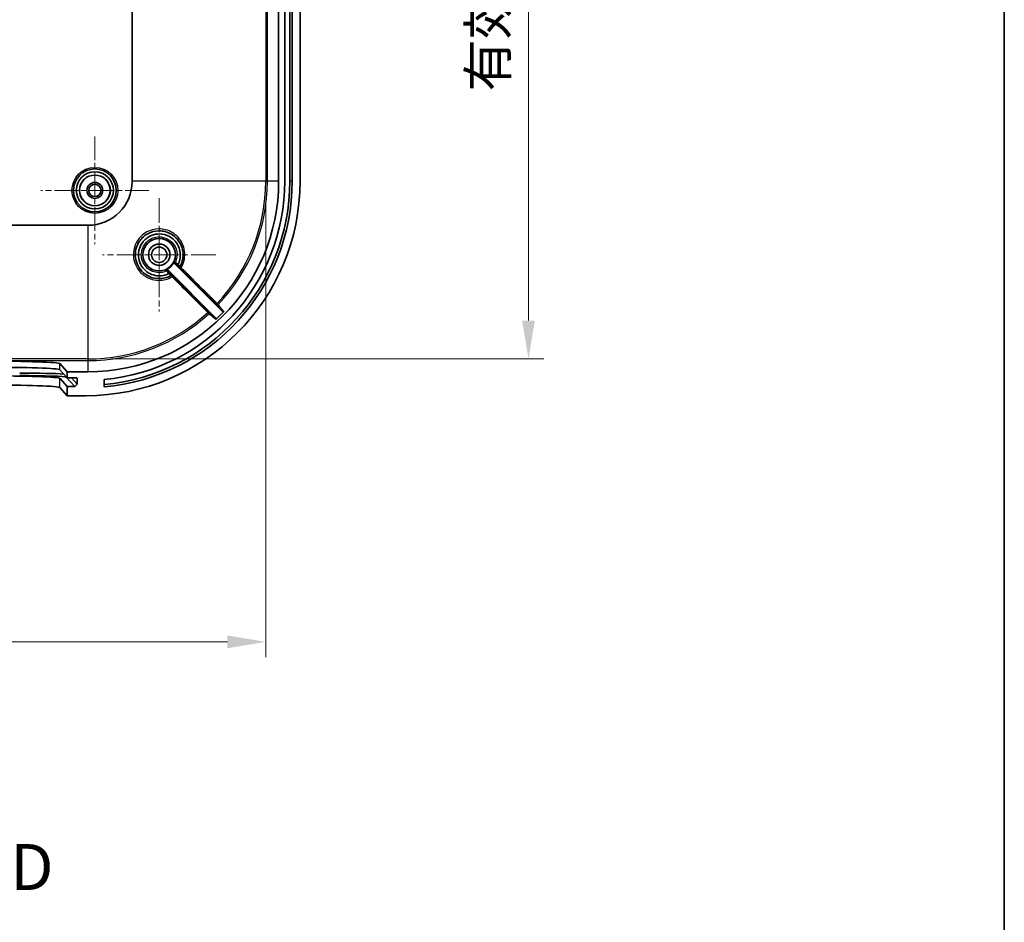
# Model space of a CAD drawing. Units: millimetres. Extents: x 36 to 5159, y 20 to 863.
# Drawn here: x 3024 to 3184, y 417 to 564 of the extents above; entities that cross this region are included whole.
import ezdxf

# ---------------------------------------------------------------- set-up
doc = ezdxf.new("R2010")
doc.units = ezdxf.units.MM
doc.header["$LTSCALE"] = 2.5
doc.linetypes.add('CHAIN', pattern=[0.3543, 0.2362, -0.0295, 0.0591, -0.0295])
doc.layers.get('Defpoints').update_dxf_attribs({"lineweight": 25})
for name, color, linetype, lineweight in [('Border (ISO)', 7, 'Continuous', 35), ('Center Mark (ISO)', 131, 'Continuous', 18), ('Dimension (ISO)', 7, 'Continuous', 18), ('Symbol (ISO)', 7, 'Continuous', 18), ('Visible (ISO)', 7, 'Continuous', 35), ('Visible Narrow (ISO)', 7, 'Continuous', 25)]:
    doc.layers.add(name, color=color, linetype=linetype, lineweight=lineweight)
doc.styles.add('Note Text (TK)', font='MS PGothic.ttf')
doc.dimstyles.new('Default - Method 1b (TK)', dxfattribs={"dimscale": 2.5, "dimtxt": 2.5, "dimasz": 2.5, "dimexe": 1, "dimexo": 1.5, "dimgap": 1, "dimtad": 1, "dimtoh": 1, "dimrnd": 1e-08, "dimdsep": 46, "dimtxsty": 'Note Text (TK)', "dimcen": 0.09, "dimdle": 5, "dimclrd": 100, "dimclre": 100, "dimclrt": 7, "dimadec": 1, "dimazin": 1, "dimtfac": 1, "dimtmove": 0, "dimatfit": 3, "dimfxl": 1, "dimtolj": 1, "dimlwd": -1, "dimlwe": -1, "dimarcsym": 0})

# ---------------------------------------------------------------- blocks, each defined once
blk = doc.blocks.new('図面枠 tk図枠')
at = {"layer": 'Border (ISO)'}
blk.add_line((405.5, 289), (405.5, 8), dxfattribs=at)
blk = doc.blocks.new('*D51')
at = {"layer": 'Defpoints', "color": 0}
for p in [(2794.92, 537.93), (3063.71, 537.93), (3063.71, 462.77)]:
    blk.add_point(p, dxfattribs=at)
at = {"layer": 'Dimension (ISO)', "color": 100}
for p, q in [((2794.92, 534.18), (2794.92, 460.27)), ((3063.71, 534.18), (3063.71, 460.27)), ((2801.17, 462.77), (3057.46, 462.77))]:
    blk.add_line(p, q, dxfattribs=at)
for points in [[(2801.17, 463.82), (2801.17, 461.73), (2794.92, 462.77)], [(3057.46, 463.82), (3057.46, 461.73), (3063.71, 462.77)]]:
    blk.add_solid(points, dxfattribs=at)
at = {"layer": 'Dimension (ISO)', "color": 7, "insert": (2877.04, 469.39), "char_height": 6.25, "attachment_point": 4, "style": 'Note Text (TK)'}
blk.add_mtext('\\A1; 有効寸法 / Max dim. 268.5', dxfattribs=at)
blk = doc.blocks.new('*D52')
at = {"layer": 'Defpoints', "color": 0}
for p in [(3034.71, 696.92), (3034.71, 508.93), (3106.59, 508.93)]:
    blk.add_point(p, dxfattribs=at)
at = {"layer": 'Dimension (ISO)', "color": 100}
for p, q in [((3038.46, 696.92), (3109.09, 696.92)), ((3106.59, 690.67), (3106.59, 515.18)), ((3038.46, 508.93), (3109.09, 508.93))]:
    blk.add_line(p, q, dxfattribs=at)
for points in [[(3105.54, 690.67), (3107.63, 690.67), (3106.59, 696.92)], [(3105.54, 515.18), (3107.63, 515.18), (3106.59, 508.93)]]:
    blk.add_solid(points, dxfattribs=at)
at = {"layer": 'Dimension (ISO)', "color": 7, "insert": (3099.97, 550.65), "char_height": 6.25, "attachment_point": 4, "rotation": 90, "style": 'Note Text (TK)'}
blk.add_mtext('\\A1; 有効寸法 / Max dim. 187.5', dxfattribs=at)

msp = doc.modelspace()

# ---------------------------------------------------------------- linework, layer by layer
at = {"layer": 'Center Mark (ISO)', "linetype": 'CHAIN', "ltscale": 6.518983}
for p, q in [((3035.8142, 545.2272), (3035.8142, 527.6272)), ((3044.6142, 536.4272), (3027.0142, 536.4272))]:
    msp.add_line(p, q, dxfattribs=at)
at = {"layer": 'Center Mark (ISO)', "linetype": 'CHAIN', "ltscale": 6.852346}
for p, q in [((3046.3142, 535.1772), (3046.3142, 516.6772)), ((3055.5642, 525.9272), (3037.0642, 525.9272))]:
    msp.add_line(p, q, dxfattribs=at)
at = {"layer": 'Visible (ISO)'}
for p, q in [((3041.911, 667.9272), (3041.911, 537.9272)), ((3065.8142, 667.9272), (3065.8142, 537.9272)), ((3066.8142, 537.9272), (3066.8142, 667.9272)), ((3067.6242, 667.9272), (3067.6242, 537.9272)), ((3068.0142, 667.9272), (3068.0142, 537.9272)), ((3069.3142, 537.9272), (3069.3142, 667.9272)), ((3034.7142, 530.7304), (2823.9142, 530.7304)), ((3056.6534, 516.6487), (3048.7482, 524.5538)), ((3047.6876, 523.4932), (3055.5809, 515.5998)), ((3030.1169, 508.1673), (3031.3142, 506.8272)), ((3030.1169, 507.1691), (3031.3142, 505.829)), ((3034.7142, 506.8272), (3031.3142, 506.8272)), ((3031.3142, 506.8272), (3031.3142, 505.829)), ((3031.3142, 504.4282), (3030.1169, 505.7682)), ((3031.1538, 505.9608), (3032.5231, 504.4282)), ((3031.3142, 505.829), (3032.8117, 505.829)), ((3032.9129, 504.8184), (3032.01, 505.829)), ((3032.5231, 504.4282), (3032.9129, 504.8184)), ((3032.9119, 505.7289), (3032.9129, 504.8184)), ((3037.3142, 504.361), (3037.3142, 505.566)), ((3031.3142, 502.9272), (3030.1169, 504.2673)), ((3031.3142, 504.4282), (3031.3142, 502.9272)), ((3032.5231, 504.4282), (3031.3142, 504.4282)), ((3031.3142, 502.9272), (3034.3142, 502.9272))]:
    msp.add_line(p, q, dxfattribs=at)
for centre, radius in [((3035.8142, 536.4272), 3.5), ((3035.8142, 536.4272), 3.0288), ((3035.8142, 536.4272), 2.5), ((3035.8142, 536.4272), 1.3), ((3035.8142, 536.4272), 1), ((3046.3142, 525.9272), 2.65), ((3046.3142, 525.9272), 1.75), ((3046.3142, 525.9272), 1.25)]:
    msp.add_circle(centre, radius, dxfattribs=at)
for centre, radius, start, end in [((3034.3142, 537.9272), 35, 270, 0), ((3034.7142, 537.9272), 7.1968, 270, 0), ((3034.7142, 537.9272), 31.1, 270, 0), ((3034.3142, 537.9272), 33.31, 275.167234, 0), ((3034.3142, 537.9272), 33.7, 275.107275, 0), ((3034.3142, 537.9272), 32.5, 275.296381, 0), ((3046.3142, 525.9272), 2.6887, 296.515935, 333.484065), ((3034.7142, 537.9272), 30.7159, 312.782246, 316.156903)]:
    msp.add_arc(centre, radius, start, end, dxfattribs=at)
for centre, major_axis, ratio, start_param, end_param in [((3018.1227, 508.1542), (-12, 0), 0.03492077, 3.17278254, 4.71238898), ((3018.1227, 507.156), (12, 0), 0.03492077, 0.03118988, 1.57079633), ((3023.5475, 506.3423), (-8, 0), 0.0348995, 3.59281184, 4.71238898), ((3023.5475, 505.9525), (7.61, 0), 0.0348995, 0.03117089, 1.57079633), ((3018.1227, 505.7551), (-12, 0), 0.03492077, 3.17278254, 4.71238898), ((3018.1227, 504.2542), (12, 0), 0.03492077, 0.03118988, 1.57079633), ((3032.8118, 505.7289), (-0.0667, 0.0747), 0.99890535, 3.98374799, 5.55454432)]:
    msp.add_ellipse(centre, major_axis=major_axis, ratio=ratio, start_param=start_param, end_param=end_param, dxfattribs=at)
for points, knots in [([(3048.1832, 522.5043), (3047.595, 522.1831), (3046.9224, 522.0171), (3045.3376, 522.0422), (3044.4327, 522.3911), (3043.0297, 523.6192), (3042.5565, 524.5149), (3042.3305, 526.385), (3042.5645, 527.3498), (3043.2229, 528.3166), (3043.3728, 528.499), (3043.5379, 528.6663), (3043.8095, 528.9416), (3044.1223, 529.1761), (3045.0069, 529.6533), (3045.6214, 529.8146), (3046.9634, 529.8405), (3047.6903, 529.6475), (3048.967, 528.8859), (3049.503, 528.2987), (3050.1836, 526.8759), (3050.2972, 526.0293), (3050.0764, 524.819), (3049.9361, 524.4226), (3049.7371, 524.0582)], [1.44318346, 1.44318346, 1.44318346, 1.44318346, 1.65986308, 1.65986308, 1.95582946, 1.95582946, 2.26403089, 2.26403089, 2.56606668, 2.56606668, 2.64202053, 2.64202053, 2.64202053, 2.76695636, 2.76695636, 2.96685369, 2.96685369, 3.20157441, 3.20157441, 3.44873979, 3.44873979, 3.71232185, 3.71232185, 3.84650976, 3.84650976, 3.84650976, 3.84650976]), ([(3049.3875, 524.3536), (3049.4759, 524.5273), (3049.5494, 524.7086), (3049.8195, 525.5815), (3049.808, 526.3348), (3049.3556, 527.6568), (3048.9385, 528.2304), (3047.9197, 528.9944), (3047.3495, 529.2234), (3046.3041, 529.3494), (3045.838, 529.3115), (3045.058, 529.0851), (3044.7338, 528.9337), (3044.2566, 528.6131), (3044.0849, 528.472), (3043.9283, 528.3157), (3043.3082, 527.6966), (3042.9398, 526.8333), (3042.9036, 525.0803), (3043.2419, 524.1998), (3044.393, 522.9727), (3045.1562, 522.5905), (3046.6156, 522.4286), (3047.2963, 522.5525), (3047.8877, 522.8535)], [-3.11583902, -3.11583902, -3.11583902, -3.11583902, -3.05746754, -3.05746754, -2.84204146, -2.84204146, -2.63766166, -2.63766166, -2.45878351, -2.45878351, -2.32118493, -2.32118493, -2.21533986, -2.21533986, -2.1491867, -2.1491867, -2.1491867, -1.88709032, -1.88709032, -1.62252088, -1.62252088, -1.38078519, -1.38078519, -1.1819049, -1.1819049, -1.1819049, -1.1819049]), ([(3048.7201, 524.7269), (3048.7114, 524.7094), (3048.7061, 524.6904), (3048.7033, 524.6514), (3048.7057, 524.6318), (3048.7154, 524.6021), (3048.7203, 524.5914), (3048.7326, 524.5714), (3048.7399, 524.5621), (3048.7482, 524.5538)], [0, 0, 0, 0, 0.0058596073, 0.0058596073, 0.0117191879, 0.0117191879, 0.0152433536, 0.0152433536, 0.0187675309, 0.0187675309, 0.0187675309, 0.0187675309]), ([(3049.3868, 524.3526), (3049.373, 524.3388), (3049.359, 524.3253), (3049.3325, 524.3007), (3049.3201, 524.2898), (3049.2985, 524.2719), (3049.2896, 524.2651), (3049.2762, 524.2566), (3049.2719, 524.2549), (3049.2704, 524.2561), (3049.2704, 524.2562), (3049.2704, 524.2562)], [-0.0235185232, -0.0235185232, -0.0235185232, -0.0235185232, -0.0176603678, -0.0176603678, -0.0118009716, -0.0118009716, -0.005939912, -0.005939912, 0, 0, 0.0001100694, 0.0001100694, 0.0001100694, 0.0001100694]), ([(3049.3868, 524.3526), (3049.3869, 524.3527), (3049.3869, 524.3527), (3049.3872, 524.3531), (3049.3874, 524.3533), (3049.3875, 524.3536)], [0.092101792539, 0.092101792539, 0.092101792539, 0.092101792539, 0.092198658908, 0.092198658908, 0.092456329046, 0.092456329046, 0.092456329046, 0.092456329046]), ([(3047.6876, 523.4932), (3047.6738, 523.507), (3047.6574, 523.518), (3047.6213, 523.533), (3047.602, 523.537), (3047.5708, 523.5372), (3047.559, 523.5359), (3047.5362, 523.5306), (3047.5251, 523.5266), (3047.5145, 523.5213)], [0, 0, 0, 0, 0.0058597204, 0.0058597204, 0.011719345, 0.011719345, 0.0152434388, 0.0152434388, 0.0187675357, 0.0187675357, 0.0187675357, 0.0187675357]), ([(3047.9854, 522.9709), (3047.9854, 522.9708), (3047.9854, 522.9708), (3047.9866, 522.9693), (3047.985, 522.965), (3047.9763, 522.9516), (3047.9695, 522.9426), (3047.9516, 522.921), (3047.9406, 522.9086), (3047.916, 522.882), (3047.9025, 522.8681), (3047.8887, 522.8543)], [-0.0236631376, -0.0236631376, -0.0236631376, -0.0236631376, -0.0235529109, -0.0235529109, -0.0175784459, -0.0175784459, -0.0117174487, -0.0117174487, -0.005858107, -0.005858107, 0, 0, 0, 0]), ([(3056.6534, 516.6487), (3056.6672, 516.6349), (3056.6836, 516.6239), (3056.7197, 516.6088), (3056.739, 516.6048), (3056.7781, 516.6046), (3056.7975, 516.6083), (3056.8254, 516.6195), (3056.8347, 516.6245), (3056.8522, 516.6363), (3056.8603, 516.6432), (3056.8677, 516.6508)], [0, 0, 0, 0, 0.0058664609, 0.0058664609, 0.0117303433, 0.0117303433, 0.0175903063, 0.0175903063, 0.020760446, 0.020760446, 0.0239305173, 0.0239305173, 0.0239305173, 0.0239305173]), ([(3055.5768, 515.3836), (3055.5911, 515.3969), (3055.6027, 515.4128), (3055.6192, 515.4482), (3055.6239, 515.4674), (3055.6256, 515.5064), (3055.6227, 515.5259), (3055.6124, 515.5547), (3055.6075, 515.5647), (3055.5957, 515.5833), (3055.5887, 515.592), (3055.5809, 515.5998)], [0, 0, 0, 0, 0.0058562918, 0.0058562918, 0.0117134591, 0.0117134591, 0.0175739503, 0.0175739503, 0.0208910291, 0.0208910291, 0.0242083714, 0.0242083714, 0.0242083714, 0.0242083714])]:
    msp.add_open_spline(points, degree=3, knots=knots, dxfattribs=at)
msp.add_open_spline([(3047.8877, 522.8535), (3047.8881, 522.8537), (3047.8884, 522.8539), (3047.8887, 522.8543)], degree=3, dxfattribs=at)
at = {"layer": 'Visible Narrow (ISO)'}
for p, q in [((3063.7077, 667.9272), (3063.7077, 537.9272)), ((3063.9831, 537.9272), (3063.9831, 667.9272)), ((3063.7077, 537.9272), (3041.911, 537.9272)), ((3063.9831, 537.9272), (3063.7077, 537.9272)), ((3065.8142, 537.9272), (3063.9831, 537.9272)), ((3068.0142, 537.9272), (3067.6242, 537.9272)), ((3034.7142, 508.9337), (3034.7142, 530.7304)), ((3034.7142, 508.9337), (2823.9142, 508.9337)), ((2823.9142, 508.6583), (3034.7142, 508.6583)), ((3030.1169, 507.1691), (3030.1169, 508.1673)), ((3034.7142, 508.6583), (3034.7142, 508.9337)), ((3034.7142, 506.8272), (3034.7142, 508.6583)), ((3030.1169, 504.2673), (3030.1169, 505.7682)), ((3031.1763, 505.9833), (3031.1538, 505.9608)), ((3032.8231, 505.8284), (3032.9119, 505.7289))]:
    msp.add_line(p, q, dxfattribs=at)
for radius in [3.75, 2.5288]:
    msp.add_circle((3035.8142, 536.4272), radius, dxfattribs=at)
for radius, start, end in [(28.9935, 316.521538, 0), (29.269, 316.513299, 0), (28.9935, 270, 312.359352), (29.269, 270, 312.372892)]:
    msp.add_arc((3034.7142, 537.9272), radius, start, end, dxfattribs=at)
for centre, major_axis, ratio, start_param, end_param in [((3049.0952, 524.6418), (-0.0629, -0.1362), 0.99998825, 4.71238898, 5.9307603), ((3049.6055, 524.1301), (0.1317, -0.0719), 0.9999927, 4.42679239, 6.28318531), ((3049.6059, 524.1309), (0.1317, -0.0719), 0.9999927, 4.42652329, 6.28318531), ((3047.5997, 523.1463), (0.1061, 0.1061), 0.99999777, 0, 1.21837308), ((3048.1105, 522.6355), (0.1061, -0.1061), 0.99999386, 5.99732188, 7.85398163), ((3048.1114, 522.636), (0.1061, -0.1061), 0.99999386, 5.9975914, 7.85398163), ((3048.4167, 522.3329), (0.106, 0.1061), 0.0810965, 4.70712817, 6.279508), ((3049.9086, 523.8246), (-0.1061, -0.106), 0.08120894, 0.00367734, 1.57384689), ((3055.744, 517.9857), (-0.1061, -0.106), 0.08123673, 0.00367735, 1.57297843), ((3055.841, 517.8879), (-0.1165, -0.0945), 0.99938032, 0.10431603, 1.70138018), ((3054.2412, 516.512), (0.106, 0.1061), 0.081179, 4.70862068, 6.27950798), ((3054.339, 516.4148), (0.0945, 0.1165), 0.99937696, 4.56265997, 6.17915168)]:
    msp.add_ellipse(centre, major_axis=major_axis, ratio=ratio, start_param=start_param, end_param=end_param, dxfattribs=at)
for points, knots in [([(3049.9176, 523.8163), (3050.1659, 524.2393), (3050.3393, 524.7063), (3050.584, 526.0518), (3050.4612, 526.9628), (3049.7277, 528.4941), (3049.1503, 529.1262), (3047.7754, 529.9464), (3046.9928, 530.1546), (3045.5483, 530.1278), (3044.8871, 529.955), (3043.9358, 529.4426), (3043.5995, 529.1906), (3043.3076, 528.8947), (3043.1301, 528.7148), (3042.969, 528.5188), (3042.2618, 527.4791), (3042.011, 526.4409), (3042.2555, 524.4275), (3042.7652, 523.4629), (3044.2754, 522.1399), (3045.2491, 521.7638), (3046.9979, 521.7351), (3047.7655, 521.9368), (3048.4248, 522.3238)], [-3.8596969, -3.8596969, -3.8596969, -3.8596969, -3.71232185, -3.71232185, -3.44873979, -3.44873979, -3.20157441, -3.20157441, -2.96685369, -2.96685369, -2.76695636, -2.76695636, -2.64202053, -2.64202053, -2.64202053, -2.56606668, -2.56606668, -2.26403089, -2.26403089, -1.95582946, -1.95582946, -1.65986308, -1.65986308, -1.43009983, -1.43009983, -1.43009983, -1.43009983]), ([(3047.5367, 523.2824), (3047.0564, 523.0603), (3046.5144, 522.9725), (3045.3063, 523.1078), (3044.6555, 523.4344), (3043.6734, 524.4821), (3043.3842, 525.2335), (3043.413, 526.7286), (3043.7257, 527.4643), (3044.2535, 527.9912), (3044.3867, 528.1242), (3044.5328, 528.2443), (3044.9393, 528.5169), (3045.2154, 528.6455), (3045.8803, 528.8374), (3046.2777, 528.8691), (3047.1694, 528.7606), (3047.6559, 528.5648), (3048.5256, 527.9127), (3048.8818, 527.4235), (3049.2688, 526.2962), (3049.2792, 525.6541), (3049.0603, 524.9445), (3049.0136, 524.8227), (3048.959, 524.7047)], [1.19462712, 1.19462712, 1.19462712, 1.19462712, 1.38078519, 1.38078519, 1.62252088, 1.62252088, 1.88709032, 1.88709032, 2.1491867, 2.1491867, 2.1491867, 2.21533986, 2.21533986, 2.32118493, 2.32118493, 2.45878351, 2.45878351, 2.63766166, 2.63766166, 2.84204146, 2.84204146, 3.05746754, 3.05746754, 3.10320117, 3.10320117, 3.10320117, 3.10320117]), ([(3048.959, 524.7047), (3048.9123, 524.7088), (3048.8656, 524.713), (3048.7859, 524.7205), (3048.753, 524.7236), (3048.7201, 524.7269)], [-5.05183551, -5.05183551, -5.05183551, -5.05183551, -2.52591775, -2.52591775, -0.75501206, -0.75501206, -0.75501206, -0.75501206]), ([(3048.7482, 524.5538), (3048.7815, 524.5512), (3048.8146, 524.5486), (3048.895, 524.5425), (3048.9421, 524.5391), (3048.9891, 524.5357)], [0.75503562, 0.75503562, 0.75503562, 0.75503562, 2.52591775, 2.52591775, 5.05183551, 5.05183551, 5.05183551, 5.05183551]), ([(3049.3868, 524.3526), (3049.3187, 524.4093), (3049.2491, 524.4668), (3049.1524, 524.5461), (3049.1204, 524.5722), (3049.0919, 524.5955), (3049.0621, 524.6198), (3049.0361, 524.641), (3048.9792, 524.6874), (3048.9592, 524.7039), (3048.959, 524.7047)], [0.0000150881, 0.0000150881, 0.0000150881, 0.0000150881, 0.0191595374, 0.0191595374, 0.0295465853, 0.0295465853, 0.0295465853, 0.0403635566, 0.0403635566, 0.0590931705, 0.0590931705, 0.0590931705, 0.0590931705]), ([(3048.9891, 524.5357), (3048.9894, 524.5357), (3049.0028, 524.5226), (3049.0404, 524.4854), (3049.0576, 524.4684), (3049.0772, 524.4489), (3049.0961, 524.4302), (3049.1172, 524.4092), (3049.1805, 524.346), (3049.2259, 524.3007), (3049.2704, 524.2562)], [-0.0590931705, -0.0590931705, -0.0590931705, -0.0590931705, -0.0403635566, -0.0403635566, -0.0295465853, -0.0295465853, -0.0295465853, -0.0191595374, -0.0191595374, -0.0002172608, -0.0002172608, -0.0002172608, -0.0002172608]), ([(3049.2704, 524.2562), (3049.2794, 524.2472), (3049.2883, 524.2382), (3049.338, 524.1884), (3049.3768, 524.1495), (3049.434, 524.092), (3049.455, 524.0708), (3049.4822, 524.0432), (3049.4908, 524.0345), (3049.4984, 524.0265), (3049.4999, 524.0249), (3049.4999, 524.0249)], [-0.0523153309, -0.0523153309, -0.0523153309, -0.0523153309, -0.0484728128, -0.0484728128, -0.0307222054, -0.0307222054, -0.0170678919, -0.0170678919, -0.0065645739, -0.0065645739, -0.0000000002, -0.0000000002, -0.0000000002, -0.0000000002]), ([(3049.7376, 524.0591), (3049.7376, 524.059), (3049.7353, 524.0609), (3049.7234, 524.0708), (3049.7105, 524.0817), (3049.6692, 524.1167), (3049.6374, 524.1437), (3049.5509, 524.2168), (3049.4923, 524.2662), (3049.4163, 524.3297), (3049.4019, 524.3416), (3049.3875, 524.3536)], [0.0000000002, 0.0000000002, 0.0000000002, 0.0000000002, 0.0065645739, 0.0065645739, 0.0170678919, 0.0170678919, 0.0307222054, 0.0307222054, 0.0484728128, 0.0484728128, 0.0525324625, 0.0525324625, 0.0525324625, 0.0525324625]), ([(3049.4994, 524.024), (3049.4992, 524.0236), (3049.5263, 523.9961), (3049.6079, 523.9137), (3049.6534, 523.868), (3049.7353, 523.7859), (3049.7687, 523.7524), (3049.8026, 523.7185)], [0, 0, 0, 0, 0.0309599575, 0.0309599575, 0.0540312783, 0.0540312783, 0.0684508539, 0.0684508539, 0.0684508539, 0.0684508539]), ([(3049.9176, 523.8163), (3049.897, 523.8423), (3049.8768, 523.8683), (3049.8276, 523.9324), (3049.8005, 523.9685), (3049.7522, 524.0344), (3049.7366, 524.0571), (3049.7371, 524.0582)], [-0.0684508539, -0.0684508539, -0.0684508539, -0.0684508539, -0.0540312783, -0.0540312783, -0.0309599575, -0.0309599575, 0, 0, 0, 0]), ([(3047.5145, 523.5213), (3047.5177, 523.4891), (3047.5208, 523.4569), (3047.5282, 523.3772), (3047.5325, 523.3298), (3047.5367, 523.2824)], [-4.29655084, -4.29655084, -4.29655084, -4.29655084, -2.56399596, -2.56399596, 0, 0, 0, 0]), ([(3047.5367, 523.2824), (3047.5374, 523.2822), (3047.5539, 523.2622), (3047.6003, 523.2052), (3047.6215, 523.1791), (3047.6457, 523.1494), (3047.669, 523.1208), (3047.6952, 523.0887), (3047.7745, 522.992), (3047.832, 522.9224), (3047.8887, 522.8543)], [0, 0, 0, 0, 0.0187389518, 0.0187389518, 0.0295638368, 0.0295638368, 0.0295638368, 0.0399610981, 0.0399610981, 0.059112638, 0.059112638, 0.059112638, 0.059112638]), ([(3047.7057, 523.2523), (3047.7023, 523.3), (3047.6988, 523.3479), (3047.6927, 523.4282), (3047.6902, 523.4607), (3047.6876, 523.4932)], [0, 0, 0, 0, 2.56399596, 2.56399596, 4.29652728, 4.29652728, 4.29652728, 4.29652728]), ([(3047.9854, 522.9709), (3047.9408, 523.0154), (3047.8955, 523.0608), (3047.8323, 523.1242), (3047.8113, 523.1453), (3047.7926, 523.1641), (3047.7731, 523.1838), (3047.756, 523.201), (3047.7188, 523.2386), (3047.7057, 523.252), (3047.7057, 523.2523)], [-0.058910763, -0.058910763, -0.058910763, -0.058910763, -0.0399610981, -0.0399610981, -0.0295638368, -0.0295638368, -0.0295638368, -0.0187389518, -0.0187389518, 0, 0, 0, 0]), ([(3047.8877, 522.8535), (3047.9034, 522.8346), (3047.9191, 522.8158), (3047.9952, 522.7249), (3048.052, 522.6576), (3048.1291, 522.5667), (3048.1547, 522.5367), (3048.1779, 522.5093), (3048.1824, 522.5038), (3048.1823, 522.5038)], [0, 0, 0, 0, 0.0053327205, 0.0053327205, 0.0262955437, 0.0262955437, 0.0424207923, 0.0424207923, 0.0524990727, 0.0524990727, 0.0524990727, 0.0524990727]), ([(3048.2165, 522.7415), (3048.2164, 522.7415), (3048.2127, 522.745), (3048.1943, 522.763), (3048.1742, 522.7828), (3048.1137, 522.8429), (3048.069, 522.8874), (3048.0093, 522.947), (3047.9974, 522.9589), (3047.9854, 522.9709)], [-0.0524990727, -0.0524990727, -0.0524990727, -0.0524990727, -0.0424207923, -0.0424207923, -0.0262955437, -0.0262955437, -0.0053327205, -0.0053327205, -0.000217039, -0.000217039, -0.000217039, -0.000217039]), ([(3048.1832, 522.5043), (3048.184, 522.5047), (3048.1983, 522.495), (3048.2431, 522.4627), (3048.2694, 522.4432), (3048.3226, 522.403), (3048.3481, 522.3835), (3048.391, 522.3503), (3048.4078, 522.3371), (3048.4248, 522.3238)], [-0.0684137512, -0.0684137512, -0.0684137512, -0.0684137512, -0.0438047545, -0.0438047545, -0.0243359747, -0.0243359747, -0.0093599903, -0.0093599903, 0, 0, 0, 0]), ([(3048.5228, 522.439), (3048.5008, 522.461), (3048.4789, 522.4828), (3048.4237, 522.5379), (3048.3912, 522.5703), (3048.3235, 522.6377), (3048.2905, 522.6704), (3048.235, 522.7253), (3048.2177, 522.7422), (3048.2174, 522.742)], [0, 0, 0, 0, 0.0093599903, 0.0093599903, 0.0243359747, 0.0243359747, 0.0438047545, 0.0438047545, 0.0684137512, 0.0684137512, 0.0684137512, 0.0684137512]), ([(3048.4248, 522.3238), (3049.6422, 521.1071), (3050.8597, 519.8905), (3052.8012, 517.9502), (3053.5253, 517.2266), (3054.2494, 516.503)], [-2.072255113, -2.072255113, -2.072255113, -2.072255113, -1.554191334, -1.554191334, -1.246074823, -1.246074823, -1.246074823, -1.246074823]), ([(3054.3472, 516.618), (3053.6232, 517.3417), (3052.8991, 518.0653), (3050.9576, 520.0056), (3049.7402, 521.2223), (3048.5228, 522.439)], [1.246074824, 1.246074824, 1.246074824, 1.246074824, 1.554191334, 1.554191334, 2.072255113, 2.072255113, 2.072255113, 2.072255113]), ([(3049.8026, 523.7185), (3051.0265, 522.4938), (3052.2504, 521.2692), (3054.1955, 519.3229), (3054.9167, 518.6013), (3055.6379, 517.8796)], [0, 0, 0, 0, 0.521147589, 0.521147589, 0.828227487, 0.828227487, 0.828227487, 0.828227487]), ([(3055.7528, 517.9773), (3055.0316, 518.699), (3054.3105, 519.4206), (3052.3654, 521.3669), (3051.1415, 522.5916), (3049.9176, 523.8163)], [-0.828227487, -0.828227487, -0.828227487, -0.828227487, -0.521147589, -0.521147589, 0, 0, 0, 0]), ([(3055.6379, 517.8796), (3055.657, 517.8605), (3055.6757, 517.8418), (3055.7028, 517.8145), (3055.7127, 517.8046), (3055.7257, 517.7914), (3055.7298, 517.7872), (3055.7339, 517.7831), (3055.7347, 517.7821), (3055.735, 517.7819)], [-0.0218216896, -0.0218216896, -0.0218216896, -0.0218216896, -0.0136757257, -0.0136757257, -0.0075976254, -0.0075976254, -0.0029221636, -0.0029221636, 0, 0, 0, 0]), ([(3055.735, 517.7819), (3055.8201, 517.6769), (3055.9052, 517.5719), (3056.0914, 517.3421), (3056.1926, 517.2172), (3056.2938, 517.0924), (3056.377, 516.9897), (3056.4603, 516.8869), (3056.5802, 516.739), (3056.6168, 516.6939), (3056.6534, 516.6487)], [0.21798377, 0.21798377, 0.21798377, 0.21798377, 1.36991668, 1.36991668, 2.73983337, 2.73983337, 2.73983337, 3.86761284, 3.86761284, 4.36350777, 4.36350777, 4.36350777, 4.36350777]), ([(3055.9498, 517.7848), (3055.9493, 517.7853), (3055.9475, 517.7871), (3055.9393, 517.7952), (3055.9308, 517.8035), (3055.9045, 517.8294), (3055.8844, 517.8489), (3055.8294, 517.9027), (3055.7916, 517.9396), (3055.7528, 517.9773)], [0, 0, 0, 0, 0.0029221636, 0.0029221636, 0.0075976254, 0.0075976254, 0.0136757257, 0.0136757257, 0.0218216896, 0.0218216896, 0.0218216896, 0.0218216896]), ([(3056.8677, 516.6508), (3056.831, 516.696), (3056.7944, 516.7413), (3056.6746, 516.8893), (3056.5914, 516.9921), (3056.5082, 517.0949), (3056.4071, 517.2198), (3056.306, 517.3447), (3056.1199, 517.5746), (3056.0348, 517.6797), (3055.9498, 517.7848)], [-4.36397658, -4.36397658, -4.36397658, -4.36397658, -3.86761284, -3.86761284, -2.73983337, -2.73983337, -2.73983337, -1.36991668, -1.36991668, -0.21798377, -0.21798377, -0.21798377, -0.21798377]), ([(3054.2494, 516.503), (3054.2628, 516.4889), (3054.2761, 516.4749), (3054.3099, 516.4397), (3054.3297, 516.4189), (3054.371, 516.3758), (3054.3912, 516.3548), (3054.4269, 516.3175), (3054.4387, 516.3054), (3054.4401, 516.3041)], [0, 0, 0, 0, 0.002929088, 0.002929088, 0.0076156288, 0.0076156288, 0.0137081319, 0.0137081319, 0.0218296957, 0.0218296957, 0.0218296957, 0.0218296957]), ([(3054.4451, 516.5209), (3054.4444, 516.5215), (3054.4383, 516.5274), (3054.4199, 516.5456), (3054.4096, 516.5559), (3054.3884, 516.5769), (3054.3782, 516.5871), (3054.3609, 516.6043), (3054.3541, 516.6112), (3054.3472, 516.618)], [-0.0218296957, -0.0218296957, -0.0218296957, -0.0218296957, -0.0137081319, -0.0137081319, -0.0076156288, -0.0076156288, -0.002929088, -0.002929088, 0, 0, 0, 0]), ([(3054.4401, 516.3041), (3054.5454, 516.2188), (3054.6508, 516.1335), (3054.8813, 515.9468), (3055.0065, 515.8454), (3055.1317, 515.744), (3055.2347, 515.6606), (3055.3378, 515.5772), (3055.4861, 515.4571), (3055.5315, 515.4203), (3055.5768, 515.3836)], [-5.26169958, -5.26169958, -5.26169958, -5.26169958, -4.10944745, -4.10944745, -2.73963163, -2.73963163, -2.73963163, -1.61210108, -1.61210108, -1.11569351, -1.11569351, -1.11569351, -1.11569351]), ([(3055.5809, 515.5998), (3055.5357, 515.6365), (3055.4904, 515.6732), (3055.3422, 515.7934), (3055.2392, 515.8769), (3055.1362, 515.9604), (3055.0112, 516.0618), (3054.886, 516.1633), (3054.6557, 516.3501), (3054.5504, 516.4355), (3054.4451, 516.5209)], [1.11616231, 1.11616231, 1.11616231, 1.11616231, 1.61210108, 1.61210108, 2.73963163, 2.73963163, 2.73963163, 4.10944745, 4.10944745, 5.26169958, 5.26169958, 5.26169958, 5.26169958])]:
    msp.add_open_spline(points, degree=3, knots=knots, dxfattribs=at)
for points in [[(3049.4999, 524.0249), (3049.4997, 524.0246), (3049.4996, 524.0243), (3049.4994, 524.024)], [(3048.2174, 522.742), (3048.2171, 522.7419), (3048.2168, 522.7417), (3048.2165, 522.7415)]]:
    msp.add_open_spline(points, degree=3, dxfattribs=at)

# ---------------------------------------------------------------- block references
at = {"xscale": 3, "yscale": 3, "zscale": 3}
msp.add_blockref('図面枠 tk図枠', (1967.75, -4), dxfattribs=at)

# ---------------------------------------------------------------- texts
at = {"layer": 'Symbol (ISO)', "color": 7, "insert": (2795.9666, 431.6816), "char_height": 7.5, "width": 237.807026, "attachment_point": 4, "line_spacing_factor": 1.058182, "style": 'Note Text (TK)'}
msp.add_mtext('{推奨基板形状   * 販売していません\\PRecommended PCB dimension   * NOT SUPPLIED}', dxfattribs=at)

# ---------------------------------------------------------------- dimensions: what is measured, and where the dimension line sits
at = {"layer": 'Dimension (ISO)', "color": 100}
dim = msp.add_linear_dim(base=(3106.5854, 508.9337), p1=(3034.7142, 696.9208), p2=(3034.7142, 508.9337), angle=270, text=' 有効寸法 / Max dim. 187.5', dimstyle='Default - Method 1b (TK)', override={"dimtoh": 0, "dimdec": 2, "dimtp": 0, "dimtm": 0, "dimtdec": 2, "dimtofl": 0, "dimatfit": 1}, dxfattribs=at)
dim.commit()
dim.dimension.update_dxf_attribs({"geometry": '*D52', "text_midpoint": (3106.5854, 602.9272), "dimtype": 160})
dim = msp.add_linear_dim(base=(3063.7077, 462.7738), p1=(2794.9206, 537.9272), p2=(3063.7077, 537.9272), text=' 有効寸法 / Max dim. 268.5', dimstyle='Default - Method 1b (TK)', override={"dimtoh": 0, "dimdec": 2, "dimtp": 0, "dimtm": 0, "dimtdec": 2, "dimtofl": 0, "dimatfit": 1}, dxfattribs=at)
dim.commit()
dim.dimension.update_dxf_attribs({"geometry": '*D51', "text_midpoint": (2929.3142, 462.7738), "dimtype": 160})

doc.saveas('drawing.dxf')
